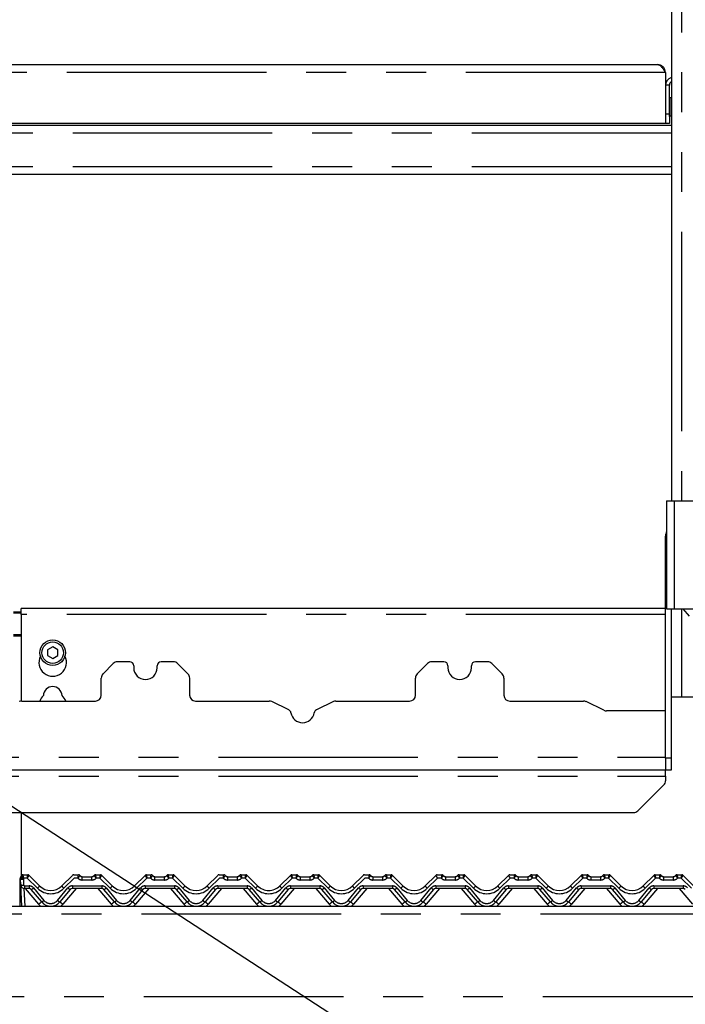
# Model space of a CAD drawing. Extents: x 5 to 415, y -18 to 292.
# Drawn here: x 154 to 176, y 197 to 228 of the extents above; entities that cross this region are included whole.
import ezdxf

# ---------------------------------------------------------------- set-up
doc = ezdxf.new("R2010")
doc.units = 0
doc.linetypes.add('PHANTOM', pattern=[12.7, 6.35, -1.27, 1.27, -1.27, 1.27, -1.27])
doc.layers.add('BEMAßUNG', color=96, linetype='CONTINUOUS')
doc.layers.add('SLD-0', color=179, linetype='CONTINUOUS')
doc.styles.add('SLDTEXTSTYLE0', font='TXT', dxfattribs={"width": 0.75})
doc.styles.add('SLDTEXTSTYLE1', font='TXT', dxfattribs={"width": 0.96})
doc.dimstyles.new('SLDDIMSTYLE0', dxfattribs={"dimtxt": 3.5, "dimasz": 3.302, "dimexe": 0, "dimexo": 0.0625, "dimgap": 0.875, "dimtad": 1, "dimdec": 0, "dimlfac": 16, "dimrnd": 1e-09, "dimzin": 12, "dimtxsty": 'SLDTEXTSTYLE0', "dimblk1": 'NONE', "dimblk2": 'NONE', "dimsah": 1, "dimcen": 0.09, "dimazin": 3, "dimtfac": 1, "dimtofl": 0, "dimtmove": 0, "dimatfit": 3, "dimtolj": 1, "dimtzin": 12})

# ---------------------------------------------------------------- blocks, each defined once
blk = doc.blocks.new('_D_1')
at = {"layer": 'BEMAßUNG'}
for p, q in [((174.475, 246.717), (26.461, 246.717)), ((27.461, 144.405), (27.461, 246.717)), ((43.425, 144.405), (26.461, 144.405))]:
    blk.add_line(p, q, dxfattribs=at)
for points in [[(27.461, 246.717), (26.953, 243.415), (27.969, 243.415)], [(27.461, 144.405), (27.969, 147.707), (26.953, 147.707)]]:
    blk.add_solid(points, dxfattribs=at)
at = {"layer": 'BEMAßUNG', "insert": (23.212, 194.014), "char_height": 3.5, "attachment_point": 1, "rotation": 90, "style": 'SLDTEXTSTYLE1'}
blk.add_mtext('1637', dxfattribs=at)
blk = doc.blocks.new('_NONE')
blk = doc.blocks.new('_D_7')
at = {"layer": 'BEMAßUNG'}
for p, q in [((174.475, 246.717), (32.334, 246.717)), ((33.334, 199.842), (33.334, 246.717)), ((41.65, 199.842), (32.334, 199.842))]:
    blk.add_line(p, q, dxfattribs=at)
for points in [[(33.334, 246.717), (32.826, 243.415), (33.842, 243.415)], [(33.334, 199.842), (33.842, 203.144), (32.826, 203.144)]]:
    blk.add_solid(points, dxfattribs=at)
at = {"layer": 'BEMAßUNG', "insert": (29.084, 218.917), "char_height": 3.5, "attachment_point": 1, "rotation": 90, "style": 'SLDTEXTSTYLE1'}
blk.add_mtext('750', dxfattribs=at)
blk = doc.blocks.new('_D_8')
at = {"layer": 'BEMAßUNG'}
for p, q in [((42.463, 200.655), (42.463, 257.983)), ((177.463, 207.954), (177.463, 257.983)), ((42.463, 256.983), (177.463, 256.983))]:
    blk.add_line(p, q, dxfattribs=at)
for points in [[(42.463, 256.983), (45.765, 256.475), (45.765, 257.491)], [(177.463, 256.983), (174.161, 257.491), (174.161, 256.475)]]:
    blk.add_solid(points, dxfattribs=at)
at = {"layer": 'BEMAßUNG', "insert": (111.19, 261.232), "char_height": 3.5, "attachment_point": 1, "style": 'SLDTEXTSTYLE1'}
blk.add_mtext('2160', dxfattribs=at)

msp = doc.modelspace()

# ---------------------------------------------------------------- linework, layer by layer
at = {"layer": 'BEMAßUNG'}
msp.add_line((151.484, 204.761), (182.558, 184.565), dxfattribs=at)
at = {"layer": 'SLD-0', "color": 179, "linetype": 'CONTINUOUS'}
for p, q in [((175.15, 246.717), (175.15, 212.749)), ((72.088, 226.639), (174.713, 226.639)), ((174.963, 226.389), (174.963, 224.764)), ((175.088, 225.077), (175.088, 225.983)), ((175.092, 225.593), (175.088, 225.599)), ((175.094, 225.58), (175.092, 225.593)), ((175.108, 225.58), (175.094, 225.58)), ((175.094, 225.558), (175.094, 225.58)), ((175.094, 225.011), (175.094, 225.558)), ((175.136, 225.577), (175.108, 225.58)), ((175.15, 225.573), (175.136, 225.577)), ((175.088, 225.077), (175.088, 224.764)), ((175.088, 224.992), (175.092, 224.998)), ((175.092, 224.998), (175.094, 225.011)), ((175.094, 225.011), (175.108, 225.011)), ((175.108, 225.011), (175.136, 225.014)), ((175.136, 225.014), (175.15, 225.018)), ((175.15, 224.702), (71.65, 224.702)), ((174.963, 224.764), (71.838, 224.764)), ((175.088, 224.764), (174.963, 224.764)), ((175.15, 223.139), (71.65, 223.139)), ((174.994, 212.749), (174.994, 209.311)), ((174.994, 212.749), (175.244, 212.749)), ((175.244, 212.749), (176.932, 212.749)), ((174.963, 204.561), (174.963, 211.624)), ((154.213, 209.212), (154.463, 209.212)), ((154.213, 209.18), (154.463, 209.18)), ((174.963, 209.322), (154.463, 209.322)), ((154.463, 209.134), (154.463, 209.322)), ((154.463, 209.134), (154.463, 206.373)), ((174.994, 209.311), (175.244, 209.311)), ((175.15, 204.561), (175.15, 209.311)), ((175.244, 209.311), (176.932, 209.311)), ((175.516, 209.311), (175.713, 209.076)), ((155.463, 208.103), (155.3, 208.009)), ((155.3, 208.009), (155.3, 207.821)), ((155.625, 208.009), (155.463, 208.103)), ((155.625, 207.821), (155.625, 208.009)), ((155.3, 207.821), (155.463, 207.728)), ((155.463, 207.728), (155.625, 207.821)), ((157.391, 207.569), (157.064, 207.241)), ((157.915, 207.624), (157.524, 207.624)), ((159.306, 207.624), (158.915, 207.624)), ((159.766, 207.241), (159.439, 207.569)), ((167.391, 207.569), (167.064, 207.241)), ((167.915, 207.624), (167.524, 207.624)), ((169.306, 207.624), (168.915, 207.624)), ((169.766, 207.241), (169.439, 207.569)), ((158.04, 207.499), (158.04, 207.436)), ((158.79, 207.436), (158.79, 207.499)), ((168.04, 207.499), (168.04, 207.436)), ((168.79, 207.436), (168.79, 207.499)), ((157.009, 206.561), (157.009, 207.108)), ((159.821, 207.108), (159.821, 206.561)), ((167.009, 206.561), (167.009, 207.108)), ((169.821, 207.108), (169.821, 206.561)), ((154.477, 206.374), (156.821, 206.374)), ((160.009, 206.374), (162.353, 206.374)), ((162.976, 206.092), (162.435, 206.355)), ((164.395, 206.355), (163.854, 206.092)), ((164.477, 206.374), (166.821, 206.374)), ((170.009, 206.374), (172.353, 206.374)), ((173.001, 206.08), (172.435, 206.355)), ((175.475, 206.499), (175.15, 206.499)), ((176.7, 206.499), (175.475, 206.499)), ((174.963, 206.061), (173.083, 206.061)), ((174.963, 204.589), (174.963, 206.061)), ((174.963, 204.561), (174.963, 204.186)), ((175.15, 204.186), (175.15, 204.561)), ((71.838, 204.186), (174.963, 204.186)), ((174.963, 203.98), (174.963, 204.186)), ((174.963, 204.186), (175.15, 204.186)), ((174.963, 203.98), (174.963, 203.836)), ((174.08, 202.875), (174.908, 203.703)), ((173.948, 202.82), (72.853, 202.82)), ((154.463, 202.82), (154.463, 200.804)), ((154.432, 200.689), (154.432, 200.715)), ((154.432, 200.682), (154.432, 200.689)), ((154.432, 199.842), (154.432, 200.682)), ((154.445, 200.523), (154.435, 200.713)), ((154.438, 200.749), (154.44, 200.753)), ((154.44, 200.753), (154.44, 200.754)), ((154.446, 200.765), (154.46, 200.797)), ((154.448, 200.765), (154.46, 200.796)), ((154.521, 200.842), (154.667, 200.842)), ((154.712, 200.824), (155.047, 200.489)), ((154.712, 200.824), (154.712, 200.824)), ((155.754, 200.489), (156.089, 200.824)), ((156.089, 200.824), (156.089, 200.824)), ((156.133, 200.842), (156.28, 200.842)), ((156.405, 200.78), (156.708, 200.78)), ((156.833, 200.842), (156.98, 200.842)), ((157.024, 200.824), (157.359, 200.489)), ((157.024, 200.824), (157.024, 200.824)), ((158.067, 200.489), (158.402, 200.824)), ((158.402, 200.824), (158.402, 200.824)), ((158.446, 200.842), (158.593, 200.842)), ((158.718, 200.78), (159.021, 200.78)), ((159.146, 200.842), (159.292, 200.842)), ((159.337, 200.824), (159.672, 200.489)), ((159.337, 200.824), (159.337, 200.824)), ((160.379, 200.489), (160.714, 200.824)), ((160.714, 200.824), (160.714, 200.824)), ((160.758, 200.842), (160.905, 200.842)), ((161.03, 200.78), (161.333, 200.78)), ((161.458, 200.842), (161.605, 200.842)), ((161.649, 200.824), (161.984, 200.489)), ((161.649, 200.824), (161.649, 200.824)), ((162.692, 200.489), (163.027, 200.824)), ((163.071, 200.842), (163.218, 200.842)), ((163.343, 200.78), (163.646, 200.78)), ((163.771, 200.842), (163.917, 200.842)), ((163.962, 200.824), (164.297, 200.489)), ((163.962, 200.824), (163.962, 200.824)), ((165.004, 200.489), (165.339, 200.824)), ((165.383, 200.842), (165.53, 200.842)), ((165.655, 200.78), (165.958, 200.78)), ((166.083, 200.842), (166.23, 200.842)), ((166.274, 200.824), (166.609, 200.489)), ((166.274, 200.824), (166.274, 200.824)), ((167.317, 200.489), (167.652, 200.824)), ((167.696, 200.842), (167.843, 200.842)), ((167.968, 200.78), (168.271, 200.78)), ((168.396, 200.842), (168.542, 200.842)), ((168.587, 200.824), (168.922, 200.489)), ((168.587, 200.824), (168.587, 200.824)), ((169.629, 200.489), (169.964, 200.824)), ((170.008, 200.842), (170.155, 200.842)), ((170.28, 200.78), (170.583, 200.78)), ((170.708, 200.842), (170.855, 200.842)), ((170.899, 200.824), (171.234, 200.489)), ((170.899, 200.824), (170.899, 200.824)), ((171.942, 200.489), (172.277, 200.824)), ((172.321, 200.842), (172.468, 200.842)), ((172.593, 200.78), (172.896, 200.78)), ((173.021, 200.842), (173.167, 200.842)), ((173.212, 200.824), (173.547, 200.489)), ((173.212, 200.824), (173.212, 200.824)), ((174.254, 200.489), (174.589, 200.824)), ((174.633, 200.842), (174.78, 200.842)), ((174.905, 200.78), (175.208, 200.78)), ((175.333, 200.842), (175.48, 200.842)), ((175.524, 200.824), (175.859, 200.489)), ((175.524, 200.824), (175.524, 200.824)), ((154.481, 199.842), (154.445, 200.523)), ((154.71, 200.405), (154.57, 200.405)), ((155.113, 199.976), (154.782, 200.371)), ((156.019, 200.371), (155.688, 199.976)), ((157.022, 200.405), (156.091, 200.405)), ((157.426, 199.976), (157.094, 200.371)), ((158.332, 200.371), (158, 199.976)), ((159.335, 200.405), (158.404, 200.405)), ((159.738, 199.976), (159.407, 200.371)), ((160.644, 200.371), (160.313, 199.976)), ((161.647, 200.405), (160.716, 200.405)), ((162.051, 199.976), (161.719, 200.371)), ((162.957, 200.371), (162.625, 199.976)), ((163.96, 200.405), (163.029, 200.405)), ((164.363, 199.976), (164.032, 200.371)), ((165.269, 200.371), (164.938, 199.976)), ((166.272, 200.405), (165.341, 200.405)), ((166.676, 199.976), (166.344, 200.371)), ((167.582, 200.371), (167.25, 199.976)), ((168.585, 200.405), (167.654, 200.405)), ((168.988, 199.976), (168.657, 200.371)), ((169.894, 200.371), (169.563, 199.976)), ((170.897, 200.405), (169.966, 200.405)), ((171.301, 199.976), (170.969, 200.371)), ((172.207, 200.371), (171.875, 199.976)), ((173.21, 200.405), (172.279, 200.405)), ((173.613, 199.976), (173.282, 200.371)), ((174.519, 200.371), (174.188, 199.976)), ((175.522, 200.405), (174.591, 200.405)), ((69.463, 199.842), (177.338, 199.842))]:
    msp.add_line(p, q, dxfattribs=at)
at = {"layer": 'SLD-0', "color": 8, "linetype": 'PHANTOM'}
for p, q in [((175.475, 246.717), (175.475, 212.749)), ((174.963, 226.389), (71.838, 226.389)), ((175.088, 225.983), (174.963, 225.983)), ((175.108, 225.187), (175.108, 225.58)), ((175.108, 225.011), (175.108, 225.187)), ((174.963, 225.077), (175.088, 225.077)), ((175.15, 224.452), (71.65, 224.452)), ((175.15, 223.389), (71.65, 223.389)), ((175.244, 212.749), (175.244, 209.311)), ((174.994, 211.624), (174.963, 211.624)), ((174.963, 209.134), (154.463, 209.134)), ((175.475, 209.311), (175.475, 206.499)), ((154.463, 208.487), (154.213, 208.487)), ((154.213, 208.455), (154.463, 208.455)), ((71.838, 204.589), (174.963, 204.589)), ((175.15, 204.561), (174.963, 204.561)), ((71.838, 203.98), (174.963, 203.98)), ((154.445, 200.761), (154.446, 200.764)), ((154.445, 200.76), (154.445, 200.761)), ((154.446, 200.764), (154.446, 200.765)), ((154.446, 200.765), (154.446, 200.765)), ((154.521, 200.842), (154.521, 200.842)), ((154.529, 200.709), (154.539, 200.518)), ((154.655, 200.739), (154.544, 200.739)), ((154.981, 200.413), (154.655, 200.739)), ((154.667, 200.842), (154.667, 200.842)), ((154.667, 200.842), (154.667, 200.842)), ((156.146, 200.739), (155.82, 200.413)), ((156.133, 200.842), (156.133, 200.842)), ((156.133, 200.842), (156.133, 200.842)), ((156.266, 200.739), (156.146, 200.739)), ((156.28, 200.842), (156.28, 200.842)), ((156.405, 200.676), (156.405, 200.78)), ((156.708, 200.676), (156.405, 200.676)), ((156.708, 200.676), (156.708, 200.78)), ((156.833, 200.842), (156.833, 200.842)), ((156.967, 200.739), (156.848, 200.739)), ((157.293, 200.413), (156.967, 200.739)), ((156.98, 200.842), (156.98, 200.842)), ((156.98, 200.842), (156.98, 200.842)), ((158.459, 200.739), (158.133, 200.413)), ((158.446, 200.842), (158.446, 200.842)), ((158.446, 200.842), (158.446, 200.842)), ((158.578, 200.739), (158.459, 200.739)), ((158.593, 200.842), (158.593, 200.842)), ((158.718, 200.676), (158.718, 200.78)), ((159.021, 200.676), (158.718, 200.676)), ((159.021, 200.676), (159.021, 200.78)), ((159.146, 200.842), (159.146, 200.842)), ((159.28, 200.739), (159.16, 200.739)), ((159.606, 200.413), (159.28, 200.739)), ((159.292, 200.842), (159.292, 200.842)), ((159.292, 200.842), (159.292, 200.842)), ((160.771, 200.739), (160.445, 200.413)), ((160.758, 200.842), (160.758, 200.842)), ((160.758, 200.842), (160.758, 200.842)), ((160.891, 200.739), (160.771, 200.739)), ((160.905, 200.842), (160.905, 200.842)), ((161.03, 200.78), (161.03, 200.676)), ((161.333, 200.676), (161.03, 200.676)), ((161.333, 200.78), (161.333, 200.676)), ((161.458, 200.842), (161.458, 200.842)), ((161.592, 200.739), (161.473, 200.739)), ((161.918, 200.413), (161.592, 200.739)), ((161.605, 200.842), (161.605, 200.842)), ((161.605, 200.842), (161.605, 200.842)), ((163.084, 200.739), (162.758, 200.413)), ((163.071, 200.842), (163.071, 200.842)), ((163.071, 200.842), (163.071, 200.842)), ((163.203, 200.739), (163.084, 200.739)), ((163.218, 200.842), (163.218, 200.842)), ((163.343, 200.78), (163.343, 200.676)), ((163.646, 200.676), (163.343, 200.676)), ((163.646, 200.78), (163.646, 200.676)), ((163.771, 200.842), (163.771, 200.842)), ((163.905, 200.739), (163.785, 200.739)), ((164.231, 200.413), (163.905, 200.739)), ((163.917, 200.842), (163.917, 200.842)), ((163.917, 200.842), (163.917, 200.842)), ((165.396, 200.739), (165.07, 200.413)), ((165.383, 200.842), (165.383, 200.842)), ((165.383, 200.842), (165.383, 200.842)), ((165.516, 200.739), (165.396, 200.739)), ((165.53, 200.842), (165.53, 200.842)), ((165.655, 200.78), (165.655, 200.676)), ((165.958, 200.676), (165.655, 200.676)), ((165.958, 200.78), (165.958, 200.676)), ((166.083, 200.842), (166.083, 200.842)), ((166.217, 200.739), (166.098, 200.739)), ((166.543, 200.413), (166.217, 200.739)), ((166.23, 200.842), (166.23, 200.842)), ((166.23, 200.842), (166.23, 200.842)), ((167.709, 200.739), (167.383, 200.413)), ((167.696, 200.842), (167.696, 200.842)), ((167.696, 200.842), (167.696, 200.842)), ((167.828, 200.739), (167.709, 200.739)), ((167.843, 200.842), (167.843, 200.842)), ((167.968, 200.78), (167.968, 200.676)), ((168.271, 200.676), (167.968, 200.676)), ((168.271, 200.78), (168.271, 200.676)), ((168.396, 200.842), (168.396, 200.842)), ((168.53, 200.739), (168.41, 200.739)), ((168.856, 200.413), (168.53, 200.739)), ((168.542, 200.842), (168.542, 200.842)), ((168.542, 200.842), (168.542, 200.842)), ((170.021, 200.739), (169.695, 200.413)), ((170.008, 200.842), (170.008, 200.842)), ((170.008, 200.842), (170.008, 200.842)), ((170.141, 200.739), (170.021, 200.739)), ((170.155, 200.842), (170.155, 200.842)), ((170.28, 200.78), (170.28, 200.676)), ((170.583, 200.676), (170.28, 200.676)), ((170.583, 200.78), (170.583, 200.676)), ((170.708, 200.842), (170.708, 200.842)), ((170.842, 200.739), (170.723, 200.739)), ((171.168, 200.413), (170.842, 200.739)), ((170.855, 200.842), (170.855, 200.842)), ((170.855, 200.842), (170.855, 200.842)), ((172.334, 200.739), (172.008, 200.413)), ((172.321, 200.842), (172.321, 200.842)), ((172.321, 200.842), (172.321, 200.842)), ((172.453, 200.739), (172.334, 200.739)), ((172.468, 200.842), (172.468, 200.842)), ((172.593, 200.78), (172.593, 200.676)), ((172.896, 200.676), (172.593, 200.676)), ((172.896, 200.78), (172.896, 200.676)), ((173.021, 200.842), (173.021, 200.842)), ((173.155, 200.739), (173.035, 200.739)), ((173.481, 200.413), (173.155, 200.739)), ((173.167, 200.842), (173.167, 200.842)), ((173.167, 200.842), (173.167, 200.842)), ((174.646, 200.739), (174.32, 200.413)), ((174.633, 200.842), (174.633, 200.842)), ((174.633, 200.842), (174.633, 200.842)), ((174.766, 200.739), (174.646, 200.739)), ((174.78, 200.842), (174.78, 200.842)), ((174.905, 200.78), (174.905, 200.676)), ((175.208, 200.676), (174.905, 200.676)), ((175.208, 200.78), (175.208, 200.676)), ((175.333, 200.842), (175.333, 200.842)), ((175.467, 200.739), (175.348, 200.739)), ((175.793, 200.413), (175.467, 200.739)), ((175.48, 200.842), (175.48, 200.842)), ((175.48, 200.842), (175.48, 200.842)), ((154.545, 200.407), (154.574, 199.842)), ((154.57, 200.489), (154.71, 200.489)), ((154.57, 200.489), (154.57, 200.405)), ((155.017, 199.903), (154.596, 200.405)), ((154.71, 200.489), (154.71, 200.405)), ((154.854, 200.422), (155.185, 200.027)), ((155.616, 200.027), (155.947, 200.422)), ((156.205, 200.405), (155.783, 199.903)), ((156.091, 200.489), (157.022, 200.489)), ((156.091, 200.489), (156.091, 200.405)), ((157.33, 199.903), (156.908, 200.405)), ((157.022, 200.489), (157.022, 200.405)), ((157.166, 200.422), (157.498, 200.027)), ((157.928, 200.027), (158.26, 200.422)), ((158.518, 200.405), (158.096, 199.903)), ((158.404, 200.489), (159.335, 200.489)), ((158.404, 200.489), (158.404, 200.405)), ((159.642, 199.903), (159.221, 200.405)), ((159.335, 200.489), (159.335, 200.405)), ((159.479, 200.422), (159.81, 200.027)), ((160.241, 200.027), (160.572, 200.422)), ((160.83, 200.405), (160.408, 199.903)), ((160.716, 200.489), (161.647, 200.489)), ((160.716, 200.489), (160.716, 200.405)), ((161.955, 199.903), (161.533, 200.405)), ((161.647, 200.489), (161.647, 200.405)), ((161.791, 200.422), (162.123, 200.027)), ((162.553, 200.027), (162.885, 200.422)), ((163.143, 200.405), (162.721, 199.903)), ((163.029, 200.489), (163.96, 200.489)), ((163.029, 200.489), (163.029, 200.405)), ((164.267, 199.903), (163.846, 200.405)), ((163.96, 200.489), (163.96, 200.405)), ((164.104, 200.422), (164.435, 200.027)), ((164.866, 200.027), (165.197, 200.422)), ((165.455, 200.405), (165.033, 199.903)), ((165.341, 200.489), (166.272, 200.489)), ((165.341, 200.489), (165.341, 200.405)), ((166.58, 199.903), (166.158, 200.405)), ((166.272, 200.489), (166.272, 200.405)), ((166.416, 200.422), (166.748, 200.027)), ((167.178, 200.027), (167.51, 200.422)), ((167.768, 200.405), (167.346, 199.903)), ((167.654, 200.489), (168.585, 200.489)), ((167.654, 200.489), (167.654, 200.405)), ((168.892, 199.903), (168.471, 200.405)), ((168.585, 200.489), (168.585, 200.405)), ((168.729, 200.422), (169.06, 200.027)), ((169.491, 200.027), (169.822, 200.422)), ((170.08, 200.405), (169.658, 199.903)), ((169.966, 200.489), (170.897, 200.489)), ((169.966, 200.489), (169.966, 200.405)), ((171.205, 199.903), (170.783, 200.405)), ((170.897, 200.489), (170.897, 200.405)), ((171.041, 200.422), (171.373, 200.027)), ((171.803, 200.027), (172.135, 200.422)), ((172.393, 200.405), (171.971, 199.903)), ((172.279, 200.489), (173.21, 200.489)), ((172.279, 200.489), (172.279, 200.405)), ((173.517, 199.903), (173.096, 200.405)), ((173.21, 200.489), (173.21, 200.405)), ((173.354, 200.422), (173.685, 200.027)), ((174.116, 200.027), (174.447, 200.422)), ((174.705, 200.405), (174.283, 199.903)), ((174.591, 200.489), (175.522, 200.489)), ((174.591, 200.489), (174.591, 200.405)), ((175.83, 199.903), (175.408, 200.405)), ((175.522, 200.489), (175.522, 200.405)), ((177.338, 199.592), (69.463, 199.592)), ((69.463, 196.967), (177.338, 196.967))]:
    msp.add_line(p, q, dxfattribs=at)
at = {"layer": 'SLD-0', "color": 179, "linetype": 'CONTINUOUS'}
for radius in [0.406, 0.344]:
    msp.add_circle((155.463, 207.915), radius, dxfattribs=at)
for centre, radius, start, end in [((175.213, 225.983), 0.25, 104.4775, 180), ((175.213, 225.983), 0.125, 120, 180), ((175.338, 211.624), 0.375, 156.4435, 180), ((155.463, 207.603), 0.438, 153.0269, 26.9731), ((157.524, 207.436), 0.188, 90, 135), ((157.915, 207.499), 0.125, 0, 90), ((158.915, 207.499), 0.125, 90, 180), ((159.306, 207.436), 0.188, 45, 90), ((167.524, 207.436), 0.188, 90, 135), ((167.915, 207.499), 0.125, 0, 90), ((168.915, 207.499), 0.125, 90, 180), ((169.306, 207.436), 0.188, 45, 90.0001), ((157.196, 207.108), 0.188, 135, 180), ((158.415, 207.436), 0.375, 180, 0), ((159.634, 207.108), 0.188, 0, 45), ((167.196, 207.108), 0.187, 135, 179.9999), ((168.415, 207.436), 0.375, 180, 0), ((169.634, 207.108), 0.188, 0, 44.9999), ((155.463, 206.54), 0.297, 1.7342, 178.2658), ((154.477, 206.186), 0.188, 90, 115.8935), ((155.463, 206.228), 0.437, 132.7079, 160.5258), ((155.463, 206.228), 0.438, 19.4742, 47.2921), ((156.821, 206.561), 0.188, 270, 0), ((160.009, 206.561), 0.188, 180, 270), ((162.353, 206.186), 0.188, 64.1064, 90), ((164.477, 206.186), 0.188, 90, 115.8936), ((166.821, 206.561), 0.188, 270, 360), ((170.009, 206.561), 0.188, 180, 270), ((172.353, 206.186), 0.187, 64.1064, 90.0002), ((162.922, 205.98), 0.125, 9.3831, 64.1064), ((163.415, 206.061), 0.375, 189.3831, 350.6169), ((163.908, 205.98), 0.125, 115.8936, 170.6169), ((173.083, 206.249), 0.188, 244.1064, 270), ((174.775, 203.836), 0.188, 315, 0), ((173.948, 203.008), 0.187, 270, 315), ((154.529, 200.718), 0.0938, 148.8284, 183), ((154.368, 200.815), 0.0938, 328.8284, 346.7995), ((154.521, 200.78), 0.0625, 90, 166.8379), ((154.668, 200.78), 0.0624, 45.0054, 90.0591), ((154.667, 200.78), 0.0625, 45, 90), ((156.133, 200.78), 0.0624, 89.9397, 134.9924), ((156.133, 200.78), 0.0625, 90, 135), ((156.28, 200.78), 0.0625, 36.8699, 89.9997), ((156.42, 200.905), 0.125, 221.8103, 270), ((156.405, 200.874), 0.0938, 216.8825, 270), ((156.693, 200.905), 0.125, 270, 318.1897), ((156.708, 200.874), 0.0937, 270, 323.1175), ((156.833, 200.78), 0.0625, 90, 143.1301), ((156.98, 200.78), 0.0624, 45.0054, 90.0591), ((156.98, 200.78), 0.0625, 45, 90), ((158.446, 200.78), 0.0624, 89.9397, 134.9924), ((158.446, 200.78), 0.0625, 90, 135), ((158.593, 200.78), 0.0625, 36.8699, 89.9996), ((158.733, 200.905), 0.125, 221.8103, 270), ((158.718, 200.874), 0.0938, 216.8825, 270), ((159.006, 200.905), 0.125, 270, 318.1897), ((159.021, 200.874), 0.0937, 270, 323.1175), ((159.146, 200.78), 0.0625, 90, 143.1301), ((159.293, 200.78), 0.0624, 45.0054, 90.0591), ((159.292, 200.78), 0.0625, 45, 90), ((160.758, 200.78), 0.0624, 89.9397, 134.9924), ((160.758, 200.78), 0.0625, 90, 135), ((160.905, 200.78), 0.0625, 36.8699, 89.9996), ((161.045, 200.905), 0.125, 221.8103, 270), ((161.03, 200.874), 0.0937, 216.8825, 270), ((161.318, 200.905), 0.125, 270, 318.1897), ((161.333, 200.874), 0.0937, 270, 323.1175), ((161.458, 200.78), 0.0625, 90, 143.1301), ((161.605, 200.78), 0.0624, 45.0054, 90.0591), ((161.605, 200.78), 0.0625, 45.0001, 90), ((163.071, 200.78), 0.0624, 89.9431, 134.9924), ((163.071, 200.78), 0.0625, 90, 135), ((163.218, 200.78), 0.0625, 36.8699, 89.9996), ((163.358, 200.905), 0.125, 221.8103, 270), ((163.343, 200.874), 0.0938, 216.8825, 270), ((163.631, 200.905), 0.125, 270, 318.1897), ((163.646, 200.874), 0.0937, 270, 323.1175), ((163.771, 200.78), 0.0625, 90, 143.1301), ((163.918, 200.78), 0.0624, 45.0054, 90.0591), ((163.917, 200.78), 0.0625, 45, 90), ((165.383, 200.78), 0.0624, 89.9409, 134.9946), ((165.383, 200.78), 0.0625, 90, 135), ((165.53, 200.78), 0.0625, 36.8699, 89.9996), ((165.67, 200.905), 0.125, 221.8103, 270), ((165.655, 200.874), 0.0938, 216.8825, 270), ((165.943, 200.905), 0.125, 270, 318.1897), ((165.958, 200.874), 0.0938, 270, 323.1175), ((166.083, 200.78), 0.0625, 90, 143.1301), ((166.23, 200.78), 0.0624, 45.0054, 90.0591), ((166.23, 200.78), 0.0625, 45, 90), ((167.696, 200.78), 0.0624, 89.9409, 134.9946), ((167.696, 200.78), 0.0625, 90, 135), ((167.843, 200.78), 0.0625, 36.8699, 89.9995), ((167.983, 200.905), 0.125, 221.8103, 270), ((167.968, 200.874), 0.0938, 216.8825, 270), ((168.256, 200.905), 0.125, 270, 318.1897), ((168.271, 200.874), 0.0938, 270, 323.1175), ((168.396, 200.78), 0.0625, 90, 143.1301), ((168.543, 200.78), 0.0624, 45.0054, 90.0591), ((168.542, 200.78), 0.0625, 45, 90), ((170.008, 200.78), 0.0624, 89.9409, 134.9946), ((170.008, 200.78), 0.0625, 90, 135), ((170.155, 200.78), 0.0625, 36.8699, 89.9995), ((170.295, 200.905), 0.125, 221.8103, 270), ((170.28, 200.874), 0.0938, 216.8825, 270), ((170.568, 200.905), 0.125, 270, 318.1897), ((170.583, 200.874), 0.0938, 270, 323.1175), ((170.708, 200.78), 0.0625, 90, 143.1301), ((170.855, 200.78), 0.0624, 45.0054, 90.0591), ((170.855, 200.78), 0.0625, 45, 90), ((172.321, 200.78), 0.0624, 89.9409, 134.9946), ((172.321, 200.78), 0.0625, 90, 135), ((172.468, 200.78), 0.0625, 36.8699, 89.9995), ((172.608, 200.905), 0.125, 221.8103, 270), ((172.593, 200.874), 0.0938, 216.8825, 270), ((172.881, 200.905), 0.125, 270, 318.1897), ((172.896, 200.874), 0.0938, 270, 323.1175), ((173.021, 200.78), 0.0625, 90, 143.1301), ((173.168, 200.78), 0.0624, 45.0054, 90.0591), ((173.167, 200.78), 0.0625, 45, 90), ((174.633, 200.78), 0.0624, 89.9409, 134.9946), ((174.633, 200.78), 0.0625, 90, 135), ((174.78, 200.78), 0.0625, 36.8699, 89.9994), ((174.92, 200.905), 0.125, 221.8103, 270), ((174.905, 200.874), 0.0938, 216.8825, 270), ((175.193, 200.905), 0.125, 270, 318.1897), ((175.208, 200.874), 0.0938, 270, 323.1175), ((175.333, 200.78), 0.0625, 90, 143.1301), ((175.48, 200.78), 0.0624, 45.0054, 90.0591), ((175.48, 200.78), 0.0625, 45, 90), ((154.57, 200.53), 0.125, 183, 270), ((154.71, 200.311), 0.0938, 40, 90), ((155.4, 200.842), 0.5, 225, 315), ((156.091, 200.311), 0.0938, 90, 140), ((157.022, 200.311), 0.0938, 40, 90), ((157.713, 200.842), 0.5, 225, 315), ((158.404, 200.311), 0.0938, 90, 140), ((159.335, 200.311), 0.0938, 40, 90), ((160.025, 200.842), 0.5, 225, 315), ((160.716, 200.311), 0.0938, 90, 140), ((161.647, 200.311), 0.0938, 40, 90), ((162.338, 200.842), 0.5, 225, 315.0001), ((163.029, 200.311), 0.0938, 90, 140), ((163.96, 200.311), 0.0938, 40, 90), ((164.65, 200.842), 0.5, 225, 315), ((165.341, 200.311), 0.0938, 90, 140), ((166.272, 200.311), 0.0938, 40, 90), ((166.963, 200.842), 0.5, 225, 315), ((167.654, 200.311), 0.0938, 90, 140), ((168.585, 200.311), 0.0938, 40, 90), ((169.275, 200.842), 0.5, 225, 315), ((169.966, 200.311), 0.0938, 90, 140), ((170.897, 200.311), 0.0938, 40, 90), ((171.588, 200.842), 0.5, 225, 315), ((172.279, 200.311), 0.0938, 90, 140), ((173.21, 200.311), 0.0938, 40, 90), ((173.9, 200.842), 0.5, 225, 315), ((174.591, 200.311), 0.0938, 90, 140), ((175.522, 200.311), 0.0938, 40, 90), ((155.4, 200.217), 0.375, 220, 320), ((157.713, 200.217), 0.375, 220, 320), ((160.025, 200.217), 0.375, 220, 320), ((162.338, 200.217), 0.375, 220, 320), ((164.65, 200.217), 0.375, 220, 320), ((166.963, 200.217), 0.375, 220, 320), ((169.275, 200.217), 0.375, 220, 320), ((171.588, 200.217), 0.375, 220, 320), ((173.9, 200.217), 0.375, 220, 320)]:
    msp.add_arc(centre, radius, start, end, dxfattribs=at)
at = {"layer": 'SLD-0', "color": 8, "linetype": 'PHANTOM'}
for centre, radius, start, end in [((154.437, 200.694), 0.00689, 218.7541, 265.9078), ((154.437, 200.689), 0.00928, 235.6752, 269.9796), ((154.494, 200.937), 0.231, 255.3198, 278.6965), ((154.656, 200.967), 0.288, 224.0642, 243.8932), ((154.52, 200.78), 0.0623, 89.8327, 166.7297), ((154.368, 200.806), 0.188, 328.8284, 339.1194), ((156.405, 200.864), 0.188, 221.8103, 270), ((156.281, 200.78), 0.0624, 36.8947, 90.0904), ((156.708, 200.864), 0.188, 270, 318.1897), ((156.833, 200.78), 0.0624, 89.9096, 143.1052), ((158.718, 200.864), 0.188, 221.8103, 270), ((158.593, 200.78), 0.0624, 36.8947, 90.0904), ((159.021, 200.864), 0.188, 270, 318.1897), ((159.145, 200.78), 0.0624, 89.9096, 143.1052), ((161.03, 200.864), 0.188, 221.8103, 270), ((160.906, 200.78), 0.0624, 36.8947, 90.0904), ((161.333, 200.864), 0.188, 270, 318.1898), ((161.458, 200.78), 0.0624, 89.9096, 143.1052), ((163.343, 200.864), 0.188, 221.8103, 270), ((163.218, 200.78), 0.0624, 36.8947, 90.0904), ((163.646, 200.864), 0.188, 270, 318.1897), ((163.77, 200.78), 0.0624, 89.9096, 143.1052), ((165.655, 200.864), 0.188, 221.8103, 270), ((165.531, 200.78), 0.0624, 36.8947, 90.0904), ((165.958, 200.864), 0.188, 270, 318.1897), ((166.083, 200.78), 0.0624, 89.9096, 143.105), ((167.968, 200.864), 0.188, 221.8103, 270), ((167.843, 200.78), 0.0624, 36.8947, 90.0904), ((168.271, 200.864), 0.188, 270, 318.1897), ((168.395, 200.78), 0.0624, 89.9096, 143.105), ((170.28, 200.864), 0.188, 221.8103, 270), ((170.156, 200.78), 0.0624, 36.8948, 90.0904), ((170.583, 200.864), 0.188, 270, 318.1897), ((170.708, 200.78), 0.0624, 89.9096, 143.105), ((172.593, 200.864), 0.188, 221.8103, 270), ((172.468, 200.78), 0.0624, 36.8948, 90.0904), ((172.896, 200.864), 0.188, 270, 318.1897), ((173.02, 200.78), 0.0624, 89.9096, 143.1051), ((174.905, 200.864), 0.188, 221.8103, 270), ((174.781, 200.78), 0.0624, 36.8948, 90.0904), ((175.208, 200.864), 0.188, 270, 318.1897), ((175.333, 200.78), 0.0624, 89.9096, 143.1051), ((154.504, 200.747), 0.231, 255.3192, 278.6974), ((154.57, 200.52), 0.0312, 183, 270), ((154.71, 200.301), 0.188, 40, 90), ((154.663, 200.617), 0.272, 295.8245, 314.3633), ((154.75, 200.681), 0.353, 310.73, 327.1443), ((155.4, 200.833), 0.594, 225, 315), ((156.051, 200.681), 0.354, 212.8608, 229.2649), ((156.091, 200.301), 0.188, 90, 140), ((156.138, 200.617), 0.272, 225.6367, 244.1754), ((157.022, 200.301), 0.188, 40, 90), ((156.976, 200.617), 0.272, 295.8245, 314.3633), ((157.062, 200.681), 0.353, 310.73, 327.1443), ((157.713, 200.833), 0.594, 225, 315), ((158.364, 200.681), 0.354, 212.8608, 229.2649), ((158.404, 200.301), 0.188, 90, 140), ((158.45, 200.617), 0.272, 225.6367, 244.1754), ((159.335, 200.301), 0.188, 40, 90), ((159.288, 200.617), 0.272, 295.8245, 314.3633), ((159.375, 200.681), 0.353, 310.73, 327.1443), ((160.025, 200.833), 0.594, 225, 315), ((160.676, 200.681), 0.354, 212.8608, 229.2649), ((160.716, 200.301), 0.188, 90, 140), ((160.763, 200.617), 0.272, 225.6367, 244.1754), ((161.647, 200.301), 0.188, 40, 90), ((161.601, 200.617), 0.272, 295.8246, 314.3633), ((161.687, 200.681), 0.353, 310.73, 327.1443), ((162.338, 200.833), 0.594, 225, 315), ((162.989, 200.681), 0.354, 212.8608, 229.2649), ((163.029, 200.301), 0.188, 90, 140), ((163.075, 200.617), 0.272, 225.6367, 244.1754), ((163.96, 200.301), 0.188, 40, 90), ((163.913, 200.617), 0.272, 295.8246, 314.3633), ((164, 200.681), 0.353, 310.73, 327.1443), ((164.65, 200.833), 0.594, 225, 315), ((165.301, 200.681), 0.354, 212.8608, 229.2649), ((165.341, 200.301), 0.188, 90, 140), ((165.388, 200.617), 0.272, 225.6367, 244.1754), ((166.272, 200.301), 0.188, 40, 90), ((166.226, 200.617), 0.272, 295.8246, 314.3633), ((166.312, 200.681), 0.353, 310.73, 327.1443), ((166.963, 200.833), 0.594, 225, 315), ((167.614, 200.681), 0.354, 212.8608, 229.2649), ((167.654, 200.301), 0.188, 90, 140), ((167.7, 200.617), 0.272, 225.6368, 244.1754), ((168.585, 200.301), 0.188, 40, 90), ((168.538, 200.617), 0.272, 295.8246, 314.3633), ((168.625, 200.681), 0.353, 310.73, 327.1443), ((169.275, 200.833), 0.594, 225, 315), ((169.926, 200.681), 0.354, 212.8608, 229.2649), ((169.966, 200.301), 0.188, 90, 140), ((170.013, 200.617), 0.272, 225.6368, 244.1754), ((170.897, 200.301), 0.188, 40, 90), ((170.851, 200.617), 0.272, 295.8246, 314.3633), ((170.937, 200.681), 0.353, 310.73, 327.1443), ((171.588, 200.833), 0.594, 225, 315), ((172.239, 200.681), 0.354, 212.8608, 229.2649), ((172.279, 200.301), 0.188, 90, 140), ((172.325, 200.617), 0.272, 225.6368, 244.1754), ((173.21, 200.301), 0.188, 40, 90), ((173.163, 200.617), 0.272, 295.8246, 314.3633), ((173.25, 200.681), 0.353, 310.73, 327.1443), ((173.9, 200.833), 0.594, 225, 315), ((174.551, 200.681), 0.354, 212.8608, 229.2649), ((174.591, 200.301), 0.188, 90, 140), ((174.638, 200.617), 0.272, 225.6368, 244.1754), ((175.522, 200.301), 0.188, 39.9999, 90), ((155.521, 199.349), 0.748, 122.9914, 132.2577), ((155.4, 200.224), 0.5, 220, 229.7368), ((154.995, 200.221), 0.272, 295.8213, 314.3662), ((155.4, 200.208), 0.281, 220, 320), ((155.806, 200.222), 0.272, 225.6366, 244.1758), ((155.28, 199.349), 0.748, 47.7423, 57.0086), ((155.4, 200.224), 0.5, 310.2632, 320), ((157.833, 199.349), 0.748, 122.9914, 132.2577), ((157.713, 200.224), 0.5, 220, 229.7368), ((157.307, 200.221), 0.272, 295.8213, 314.3662), ((157.713, 200.208), 0.281, 220, 320), ((158.119, 200.222), 0.272, 225.6366, 244.1758), ((157.593, 199.349), 0.748, 47.7423, 57.0086), ((157.713, 200.224), 0.5, 310.2632, 320), ((160.146, 199.349), 0.748, 122.9914, 132.2577), ((160.025, 200.224), 0.5, 220.0001, 229.7368), ((159.62, 200.221), 0.272, 295.8213, 314.3664), ((160.025, 200.208), 0.281, 220, 320), ((160.431, 200.222), 0.272, 225.6366, 244.1758), ((159.905, 199.349), 0.748, 47.7423, 57.0086), ((160.025, 200.224), 0.5, 310.2632, 320), ((162.458, 199.349), 0.748, 122.9914, 132.2577), ((162.338, 200.224), 0.5, 220, 229.7368), ((161.932, 200.221), 0.272, 295.8213, 314.3663), ((162.338, 200.208), 0.281, 220, 320), ((162.744, 200.222), 0.272, 225.6366, 244.1758), ((162.218, 199.349), 0.748, 47.7423, 57.0086), ((162.338, 200.224), 0.5, 310.2632, 320), ((164.771, 199.349), 0.748, 122.9914, 132.2577), ((164.65, 200.224), 0.5, 220, 229.7368), ((164.245, 200.221), 0.272, 295.8213, 314.3663), ((164.65, 200.208), 0.281, 220, 320), ((165.056, 200.222), 0.272, 225.6366, 244.1758), ((164.53, 199.349), 0.748, 47.7423, 57.0086), ((164.65, 200.224), 0.5, 310.2632, 320), ((167.083, 199.349), 0.748, 122.9914, 132.2577), ((166.963, 200.224), 0.5, 220, 229.7368), ((166.557, 200.221), 0.272, 295.8213, 314.3663), ((166.963, 200.208), 0.281, 220, 320), ((167.369, 200.222), 0.272, 225.6366, 244.1758), ((166.843, 199.349), 0.748, 47.7423, 57.0086), ((166.963, 200.224), 0.5, 310.2632, 320), ((169.396, 199.349), 0.748, 122.9914, 132.2577), ((169.275, 200.224), 0.5, 220, 229.7368), ((168.87, 200.221), 0.272, 295.8213, 314.3663), ((169.275, 200.208), 0.281, 220, 320), ((169.681, 200.222), 0.272, 225.6366, 244.1758), ((169.155, 199.349), 0.748, 47.7423, 57.0086), ((169.275, 200.224), 0.5, 310.2632, 320), ((171.708, 199.349), 0.748, 122.9914, 132.2577), ((171.588, 200.224), 0.5, 220, 229.7368), ((171.182, 200.221), 0.272, 295.8213, 314.3663), ((171.588, 200.208), 0.281, 220, 320), ((171.994, 200.222), 0.272, 225.6366, 244.1758), ((171.468, 199.349), 0.748, 47.7423, 57.0086), ((171.588, 200.224), 0.5, 310.2632, 320), ((174.021, 199.349), 0.748, 122.9914, 132.2577), ((173.9, 200.224), 0.5, 220, 229.7368), ((173.495, 200.221), 0.272, 295.8213, 314.3663), ((173.9, 200.208), 0.281, 220, 320), ((174.306, 200.222), 0.272, 225.6366, 244.1758), ((173.78, 199.349), 0.748, 47.7423, 57.0086), ((173.9, 200.224), 0.5, 310.2632, 320)]:
    msp.add_arc(centre, radius, start, end, dxfattribs=at)
for centre, major_axis, ratio, start_param, end_param in [((154.655, 200.749), (0.0129, 0.0937), 0.014218, 4.60963, 6.254406), ((154.655, 200.749), (0.0571, 0.0755), 0.062703, 4.629731, 6.274494), ((156.967, 200.749), (0.0129, 0.0937), 0.014218, 4.60963, 6.254406), ((156.967, 200.749), (0.0571, 0.0755), 0.062703, 4.629731, 6.27449), ((158.459, 200.749), (-0.0571, 0.0755), 0.062703, 0.008678, 1.653455), ((158.459, 200.749), (-0.0129, 0.0937), 0.014218, 0.028779, 1.673556), ((159.28, 200.749), (0.0129, 0.0937), 0.014218, 4.60963, 6.254406), ((159.28, 200.749), (0.0571, 0.0755), 0.062703, 4.629731, 6.274486), ((161.592, 200.749), (0.0129, 0.0937), 0.014218, 4.60963, 6.254406), ((161.592, 200.749), (0.0571, 0.0755), 0.062703, 4.629731, 6.274482), ((163.084, 200.749), (-0.0571, 0.0755), 0.062703, 0.008678, 1.653455), ((163.084, 200.749), (-0.0129, 0.0937), 0.014218, 0.028779, 1.673556), ((163.905, 200.749), (0.0129, 0.0937), 0.014218, 4.60963, 6.254406), ((163.905, 200.749), (0.0571, 0.0755), 0.062703, 4.629731, 6.274478), ((166.217, 200.749), (0.0129, 0.0937), 0.014218, 4.60963, 6.254406), ((166.217, 200.749), (0.0571, 0.0755), 0.062703, 4.629731, 6.274474), ((167.709, 200.749), (-0.0571, 0.0755), 0.062703, 0.008678, 1.653447), ((168.53, 200.749), (0.0129, 0.0937), 0.014218, 4.60963, 6.254406), ((168.53, 200.749), (0.0571, 0.0755), 0.062703, 4.629731, 6.27447), ((170.021, 200.749), (-0.0571, 0.0755), 0.062703, 0.008678, 1.653448), ((170.842, 200.749), (0.0129, 0.0937), 0.014218, 4.60963, 6.254406), ((170.842, 200.749), (0.0571, 0.0755), 0.062703, 4.629731, 6.274466), ((172.334, 200.749), (-0.0571, 0.0755), 0.062703, 0.008678, 1.653455), ((172.334, 200.749), (-0.0129, 0.0937), 0.014218, 0.028779, 1.673556), ((173.155, 200.749), (0.0129, 0.0937), 0.014218, 4.60963, 6.254406), ((173.155, 200.749), (0.0571, 0.0755), 0.062703, 4.629731, 6.274462), ((174.646, 200.749), (-0.0571, 0.0755), 0.062703, 0.008678, 1.653455), ((174.646, 200.749), (-0.0129, 0.0937), 0.014218, 0.028779, 1.673556), ((175.467, 200.749), (0.0129, 0.0937), 0.014218, 4.60963, 6.254406), ((175.467, 200.749), (0.0571, 0.0755), 0.062703, 4.629731, 6.274458)]:
    msp.add_ellipse(centre, major_axis=major_axis, ratio=ratio, start_param=start_param, end_param=end_param, dxfattribs=at)
at = {"layer": 'SLD-0', "color": 179, "linetype": 'CONTINUOUS'}
for points, knots in [([(174.713, 226.639), (174.734, 226.635), (174.777, 226.628), (174.84, 226.568), (174.903, 226.484), (174.943, 226.42), (174.963, 226.389)], [0, 0, 0, 0, 0.2546464, 0.5095443, 0.7644346, 1, 1, 1, 1]), ([(174.963, 226.389), (174.959, 226.422), (174.952, 226.488), (174.894, 226.57), (174.811, 226.628), (174.746, 226.635), (174.713, 226.639)], [0, 0, 0, 0, 0.249997, 0.500002, 0.749997, 1, 1, 1, 1]), ([(154.432, 200.715), (154.432, 200.722), (154.433, 200.736), (154.439, 200.753), (154.444, 200.761), (154.446, 200.765)], [0, 0, 0, 0, 0.42498, 0.795346, 1, 1, 1, 1])]:
    msp.add_open_spline(points, degree=3, knots=knots, dxfattribs=at)
at = {"layer": 'SLD-0', "color": 8, "linetype": 'PHANTOM'}
for points, knots in [([(154.544, 200.739), (154.543, 200.739), (154.541, 200.741), (154.529, 200.749), (154.508, 200.761), (154.486, 200.775), (154.471, 200.784), (154.461, 200.791), (154.46, 200.793), (154.46, 200.794)], [0, 0, 0, 0, 0.003321, 0.059268, 0.288526, 0.48514, 0.656521, 0.824799, 1, 1, 1, 1]), ([(154.544, 200.739), (154.544, 200.739), (154.543, 200.742), (154.54, 200.756), (154.534, 200.78), (154.528, 200.806), (154.524, 200.825), (154.521, 200.838), (154.521, 200.841), (154.521, 200.842)], [0, 0, 0, 0, 0.003308, 0.059076, 0.28841, 0.485667, 0.657385, 0.825457, 1, 1, 1, 1]), ([(156.266, 200.739), (156.266, 200.739), (156.268, 200.751), (156.271, 200.774), (156.275, 200.803), (156.278, 200.824), (156.28, 200.839), (156.28, 200.841), (156.28, 200.842)], [0, 0, 0, 0, 0.003393, 0.241398, 0.441069, 0.627698, 0.812321, 1, 1, 1, 1]), ([(156.266, 200.739), (156.266, 200.739), (156.274, 200.748), (156.289, 200.766), (156.308, 200.787), (156.321, 200.803), (156.33, 200.814), (156.33, 200.816), (156.33, 200.817)], [0, 0, 0, 0, 0.003406, 0.241466, 0.440866, 0.627303, 0.812022, 1, 1, 1, 1]), ([(156.848, 200.739), (156.848, 200.739), (156.84, 200.748), (156.825, 200.766), (156.806, 200.787), (156.792, 200.803), (156.784, 200.814), (156.783, 200.816), (156.783, 200.817)], [0, 0, 0, 0, 0.003406, 0.241466, 0.440853, 0.627302, 0.812022, 1, 1, 1, 1]), ([(156.848, 200.739), (156.848, 200.739), (156.846, 200.751), (156.843, 200.774), (156.838, 200.803), (156.835, 200.824), (156.833, 200.839), (156.833, 200.841), (156.833, 200.842)], [0, 0, 0, 0, 0.003393, 0.241398, 0.441069, 0.627698, 0.812321, 1, 1, 1, 1]), ([(158.578, 200.739), (158.578, 200.739), (158.58, 200.751), (158.583, 200.774), (158.588, 200.803), (158.591, 200.824), (158.593, 200.839), (158.593, 200.841), (158.593, 200.842)], [0, 0, 0, 0, 0.003393, 0.241398, 0.441069, 0.627698, 0.812321, 1, 1, 1, 1]), ([(158.578, 200.739), (158.578, 200.739), (158.586, 200.748), (158.601, 200.766), (158.62, 200.787), (158.634, 200.803), (158.642, 200.814), (158.643, 200.816), (158.643, 200.817)], [0, 0, 0, 0, 0.003406, 0.241466, 0.440866, 0.627303, 0.812022, 1, 1, 1, 1]), ([(159.16, 200.739), (159.16, 200.739), (159.152, 200.748), (159.137, 200.766), (159.118, 200.787), (159.105, 200.803), (159.096, 200.814), (159.096, 200.816), (159.096, 200.817)], [0, 0, 0, 0, 0.003406, 0.241466, 0.440853, 0.627302, 0.812022, 1, 1, 1, 1]), ([(159.16, 200.739), (159.16, 200.739), (159.158, 200.751), (159.155, 200.774), (159.151, 200.803), (159.148, 200.824), (159.146, 200.839), (159.146, 200.841), (159.146, 200.842)], [0, 0, 0, 0, 0.003393, 0.241398, 0.441069, 0.627698, 0.812321, 1, 1, 1, 1]), ([(160.891, 200.739), (160.891, 200.739), (160.893, 200.751), (160.896, 200.774), (160.9, 200.803), (160.903, 200.824), (160.905, 200.839), (160.905, 200.841), (160.905, 200.842)], [0, 0, 0, 0, 0.003393, 0.241398, 0.441069, 0.627698, 0.812321, 1, 1, 1, 1]), ([(160.891, 200.739), (160.891, 200.739), (160.899, 200.748), (160.914, 200.766), (160.933, 200.787), (160.946, 200.803), (160.955, 200.814), (160.955, 200.816), (160.955, 200.817)], [0, 0, 0, 0, 0.003406, 0.241466, 0.440866, 0.627303, 0.812022, 1, 1, 1, 1]), ([(161.408, 200.817), (161.408, 200.816), (161.409, 200.814), (161.417, 200.803), (161.431, 200.787), (161.45, 200.766), (161.465, 200.748), (161.473, 200.739), (161.473, 200.739)], [0, 0, 0, 0, 0.187978, 0.372698, 0.559147, 0.758534, 0.996594, 1, 1, 1, 1]), ([(161.458, 200.842), (161.458, 200.841), (161.458, 200.839), (161.46, 200.824), (161.463, 200.803), (161.468, 200.774), (161.471, 200.751), (161.473, 200.739), (161.473, 200.739)], [0, 0, 0, 0, 0.187679, 0.372302, 0.558931, 0.758602, 0.996607, 1, 1, 1, 1]), ([(163.218, 200.842), (163.218, 200.841), (163.218, 200.839), (163.216, 200.824), (163.213, 200.803), (163.208, 200.774), (163.205, 200.751), (163.203, 200.739), (163.203, 200.739)], [0, 0, 0, 0, 0.187679, 0.372302, 0.558931, 0.758602, 0.996607, 1, 1, 1, 1]), ([(163.268, 200.817), (163.268, 200.816), (163.267, 200.814), (163.259, 200.803), (163.245, 200.787), (163.226, 200.766), (163.211, 200.748), (163.203, 200.739), (163.203, 200.739)], [0, 0, 0, 0, 0.1879778, 0.3726966, 0.5591338, 0.7585343, 0.9965941, 1, 1, 1, 1]), ([(163.721, 200.817), (163.721, 200.816), (163.721, 200.814), (163.73, 200.803), (163.743, 200.787), (163.762, 200.766), (163.777, 200.748), (163.785, 200.739), (163.785, 200.739)], [0, 0, 0, 0, 0.187978, 0.372698, 0.559147, 0.758534, 0.996594, 1, 1, 1, 1]), ([(163.771, 200.842), (163.771, 200.841), (163.771, 200.839), (163.773, 200.824), (163.776, 200.803), (163.78, 200.774), (163.783, 200.751), (163.785, 200.739), (163.785, 200.739)], [0, 0, 0, 0, 0.187679, 0.372302, 0.558931, 0.758602, 0.996607, 1, 1, 1, 1]), ([(165.53, 200.842), (165.53, 200.841), (165.53, 200.839), (165.528, 200.824), (165.525, 200.803), (165.521, 200.774), (165.518, 200.751), (165.516, 200.739), (165.516, 200.739)], [0, 0, 0, 0, 0.187679, 0.372302, 0.558931, 0.758602, 0.996607, 1, 1, 1, 1]), ([(165.58, 200.817), (165.58, 200.816), (165.58, 200.814), (165.571, 200.803), (165.558, 200.787), (165.539, 200.766), (165.524, 200.748), (165.516, 200.739), (165.516, 200.739)], [0, 0, 0, 0, 0.1879778, 0.3726966, 0.5591338, 0.7585343, 0.9965941, 1, 1, 1, 1]), ([(166.033, 200.817), (166.033, 200.816), (166.034, 200.814), (166.042, 200.803), (166.056, 200.787), (166.075, 200.766), (166.09, 200.748), (166.098, 200.739), (166.098, 200.739)], [0.0000161, 0.0000161, 0.0000161, 0.0000161, 0.1879784, 0.3726977, 0.5591467, 0.7585336, 0.9965941, 1, 1, 1, 1]), ([(166.083, 200.842), (166.083, 200.841), (166.083, 200.839), (166.085, 200.824), (166.088, 200.803), (166.093, 200.774), (166.096, 200.751), (166.098, 200.739), (166.098, 200.739)], [0, 0, 0, 0, 0.187679, 0.372302, 0.558931, 0.758602, 0.996607, 1, 1, 1, 1]), ([(167.843, 200.842), (167.843, 200.841), (167.843, 200.839), (167.841, 200.824), (167.838, 200.803), (167.833, 200.774), (167.83, 200.751), (167.828, 200.739), (167.828, 200.739)], [0, 0, 0, 0, 0.187679, 0.372302, 0.558931, 0.758602, 0.996607, 1, 1, 1, 1]), ([(167.893, 200.817), (167.893, 200.816), (167.892, 200.814), (167.884, 200.803), (167.87, 200.787), (167.851, 200.766), (167.836, 200.748), (167.828, 200.739), (167.828, 200.739)], [0, 0, 0, 0, 0.1879778, 0.3726966, 0.5591338, 0.7585343, 0.9965941, 1, 1, 1, 1]), ([(168.346, 200.817), (168.346, 200.816), (168.346, 200.814), (168.355, 200.803), (168.368, 200.787), (168.387, 200.766), (168.402, 200.748), (168.41, 200.739), (168.41, 200.739)], [0, 0, 0, 0, 0.187978, 0.372698, 0.559147, 0.758534, 0.996594, 1, 1, 1, 1]), ([(168.396, 200.842), (168.396, 200.841), (168.396, 200.839), (168.398, 200.824), (168.401, 200.803), (168.405, 200.774), (168.408, 200.751), (168.41, 200.739), (168.41, 200.739)], [0, 0, 0, 0, 0.187679, 0.372302, 0.558931, 0.758602, 0.996607, 1, 1, 1, 1]), ([(170.155, 200.842), (170.155, 200.841), (170.155, 200.839), (170.153, 200.824), (170.15, 200.803), (170.146, 200.774), (170.143, 200.751), (170.141, 200.739), (170.141, 200.739)], [0, 0, 0, 0, 0.187679, 0.372302, 0.558931, 0.758602, 0.996607, 1, 1, 1, 1]), ([(170.205, 200.817), (170.205, 200.816), (170.205, 200.814), (170.196, 200.803), (170.183, 200.787), (170.164, 200.766), (170.149, 200.748), (170.141, 200.739), (170.141, 200.739)], [0, 0, 0, 0, 0.1879778, 0.3726966, 0.5591338, 0.7585343, 0.9965941, 1, 1, 1, 1]), ([(170.658, 200.817), (170.658, 200.816), (170.659, 200.814), (170.667, 200.803), (170.681, 200.787), (170.7, 200.766), (170.715, 200.748), (170.723, 200.739), (170.723, 200.739)], [0, 0, 0, 0, 0.187978, 0.372698, 0.559147, 0.758534, 0.996594, 1, 1, 1, 1]), ([(170.708, 200.842), (170.708, 200.841), (170.708, 200.839), (170.71, 200.824), (170.713, 200.803), (170.718, 200.774), (170.721, 200.751), (170.723, 200.739), (170.723, 200.739)], [0, 0, 0, 0, 0.187679, 0.372302, 0.558931, 0.758602, 0.996607, 1, 1, 1, 1]), ([(172.468, 200.842), (172.468, 200.841), (172.468, 200.839), (172.466, 200.824), (172.463, 200.803), (172.458, 200.774), (172.455, 200.751), (172.453, 200.739), (172.453, 200.739)], [0, 0, 0, 0, 0.187679, 0.372302, 0.558931, 0.758602, 0.996607, 1, 1, 1, 1]), ([(172.518, 200.817), (172.518, 200.816), (172.517, 200.814), (172.509, 200.803), (172.495, 200.787), (172.476, 200.766), (172.461, 200.748), (172.453, 200.739), (172.453, 200.739)], [0, 0, 0, 0, 0.1879778, 0.3726966, 0.5591338, 0.7585343, 0.9965941, 1, 1, 1, 1]), ([(172.971, 200.817), (172.971, 200.816), (172.971, 200.814), (172.98, 200.803), (172.993, 200.787), (173.012, 200.766), (173.027, 200.748), (173.035, 200.739), (173.035, 200.739)], [0, 0, 0, 0, 0.187978, 0.372698, 0.559147, 0.758534, 0.996594, 1, 1, 1, 1]), ([(173.021, 200.842), (173.021, 200.841), (173.021, 200.839), (173.023, 200.824), (173.026, 200.803), (173.03, 200.774), (173.033, 200.751), (173.035, 200.739), (173.035, 200.739)], [0, 0, 0, 0, 0.187679, 0.372302, 0.558931, 0.758602, 0.996607, 1, 1, 1, 1]), ([(174.78, 200.842), (174.78, 200.841), (174.78, 200.839), (174.778, 200.824), (174.775, 200.803), (174.771, 200.774), (174.768, 200.751), (174.766, 200.739), (174.766, 200.739)], [0, 0, 0, 0, 0.187679, 0.372302, 0.558931, 0.758602, 0.996607, 1, 1, 1, 1]), ([(174.83, 200.817), (174.83, 200.816), (174.83, 200.814), (174.821, 200.803), (174.808, 200.787), (174.789, 200.766), (174.774, 200.748), (174.766, 200.739), (174.766, 200.739)], [0, 0, 0, 0, 0.1879778, 0.3726966, 0.5591338, 0.7585343, 0.9965941, 1, 1, 1, 1]), ([(175.283, 200.817), (175.283, 200.816), (175.284, 200.814), (175.292, 200.803), (175.306, 200.787), (175.325, 200.766), (175.34, 200.748), (175.348, 200.739), (175.348, 200.739)], [0, 0, 0, 0, 0.187978, 0.372698, 0.559147, 0.758534, 0.996594, 1, 1, 1, 1]), ([(175.333, 200.842), (175.333, 200.841), (175.333, 200.839), (175.335, 200.824), (175.338, 200.803), (175.343, 200.774), (175.346, 200.751), (175.348, 200.739), (175.348, 200.739)], [0, 0, 0, 0, 0.187679, 0.372302, 0.558931, 0.758602, 0.996607, 1, 1, 1, 1])]:
    msp.add_open_spline(points, degree=3, knots=knots, dxfattribs=at)

# ---------------------------------------------------------------- dimensions: what is measured, and where the dimension line sits
at = {"layer": 'BEMAßUNG'}
dim = msp.add_linear_dim(base=(42.463, 256.983), p1=(177.463, 206.954), p2=(42.463, 199.655), dimstyle='SLDDIMSTYLE0', dxfattribs=at)
dim.commit()
dim.dimension.update_dxf_attribs({"geometry": '_D_8', "text_midpoint": (116.362, 256.983), "dimtype": 160})
for base, p2, picture, middle in [((27.461, 144.405), (44.425, 144.405), '_D_1', (27.461, 199.186)), ((33.334, 199.842), (42.65, 199.842), '_D_7', (33.334, 222.796))]:
    dim = msp.add_linear_dim(base=base, p1=(175.475, 246.717), p2=p2, angle=90, dimstyle='SLDDIMSTYLE0', dxfattribs=at)
    dim.commit()
    dim.dimension.update_dxf_attribs({"geometry": picture, "text_midpoint": middle, "dimtype": 160})

doc.saveas('drawing.dxf')
